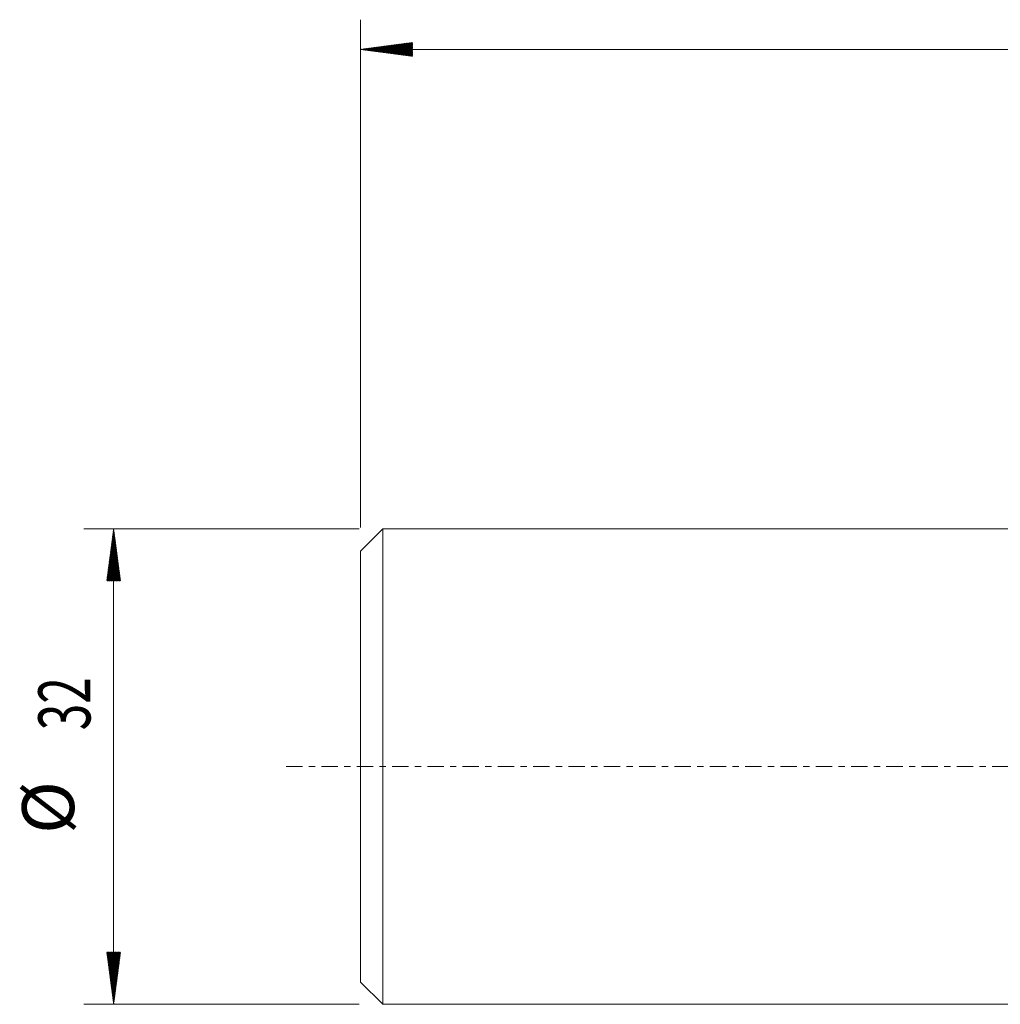
# Model space of a CAD drawing. Units: millimetres. Extents: x -23 to 142, y -42 to 53.
# Drawn here: x -23 to 43, y -16 to 50 of the extents above; entities that cross this region are included whole.
import ezdxf

# ---------------------------------------------------------------- set-up
doc = ezdxf.new("R2010")
doc.units = ezdxf.units.MM
doc.linetypes.add('CENTER', pattern=[47.5, 22, -8.5, 8.5, -8.5])
for name, color, linetype in [('SK1', 4, 'Continuous'), ('SK2', 7, 'Continuous'), ('SK4', 2, 'CENTER')]:
    doc.layers.add(name, color=color, linetype=linetype)
doc.styles.add('iso_b_vert', font='simplex.shx')

msp = doc.modelspace()

# ---------------------------------------------------------------- hatches: boundary and pattern name
at = {"layer": 'SK2', "lineweight": 13}
h = msp.add_hatch(dxfattribs=at)
h.set_pattern_fill('ANSI31', color=256, scale=0.0062, style=0)
h.paths.add_polyline_path([(0, 48.25), (3.5, 48.711), (3.5, 47.789)])
h = msp.add_hatch(dxfattribs=at)
h.set_pattern_fill('ANSI31', color=256, scale=0.0062, style=0)
h.paths.add_polyline_path([(-16.6, 15.996), (-16.139, 12.496), (-17.061, 12.496)])
h = msp.add_hatch(dxfattribs=at)
h.set_pattern_fill('ANSI31', color=256, scale=0.0062, style=0)
h.paths.add_polyline_path([(-16.6, -15.996), (-17.061, -12.496), (-16.139, -12.496)])

# ---------------------------------------------------------------- linework, layer by layer
at = {"layer": 'SK1', "lineweight": 18}
for p, q in [((1.5, 15.996), (0, 14.496)), ((1.5, 15.996), (1.5, -15.996)), ((61, 15.996), (1.5, 15.996)), ((0, 14.496), (0, -14.496)), ((0, -14.496), (1.5, -15.996)), ((1.5, -15.996), (61, -15.996))]:
    msp.add_line(p, q, dxfattribs=at)
at = {"layer": 'SK2', "lineweight": 18}
for p, q in [((0, 16.084), (0, 50.25)), ((130, 48.25), (0, 48.25)), ((-0.087, 15.996), (-18.6, 15.996)), ((-16.6, 15.996), (-16.6, -15.996)), ((-0.087, -15.996), (-18.6, -15.996))]:
    msp.add_line(p, q, dxfattribs=at)
at = {"layer": 'SK4', "lineweight": 18, "ltscale": 0.05}
msp.add_line((-5, 0), (135, 0), dxfattribs=at)

# ---------------------------------------------------------------- texts
at = {"layer": 'SK2', "lineweight": 18, "char_height": 3.5, "attachment_point": 7, "rotation": 90, "line_spacing_factor": 1.084337, "style": 'iso_b_vert'}
for s, insert in [('\\W0.6740;32', (-18.165, 2.442)), ('%%c', (-18.165, -4.531))]:
    msp.add_mtext(s, dxfattribs=dict(at, insert=insert))

doc.saveas('drawing.dxf')
